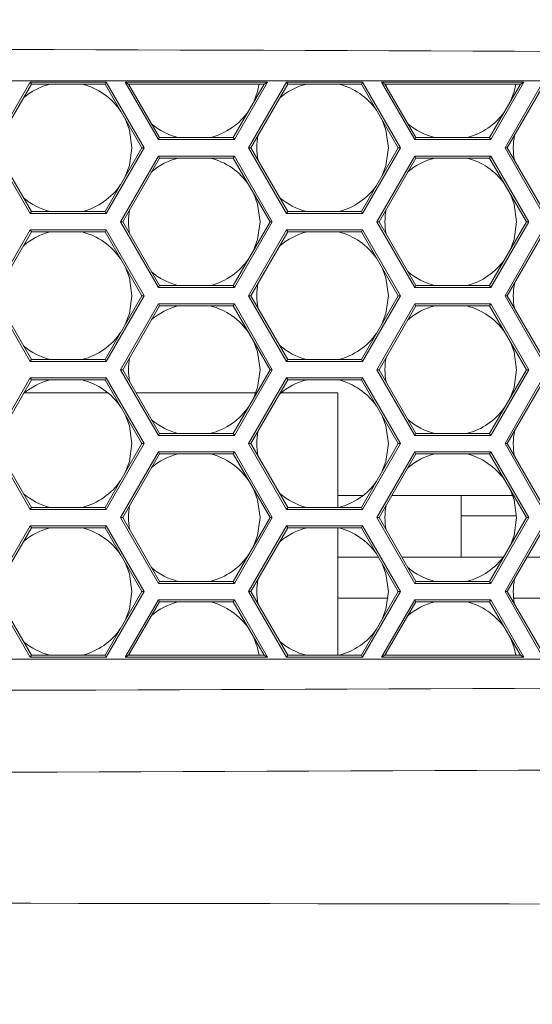
# Model space of a CAD drawing. Units: inches. Extents: x 0.1 to 16.8, y 0.2 to 10.8.
# Drawn here: x 12.5 to 12.7, y 3.8 to 4 of the extents above; entities that cross this region are included whole.
import ezdxf

# ---------------------------------------------------------------- set-up
doc = ezdxf.new("R2010")
doc.units = ezdxf.units.IN
doc.header["$MEASUREMENT"] = 0
doc.styles.add('SLDTEXTSTYLE1', font='TXT', dxfattribs={"width": 0.7})
doc.dimstyles.new('SLDDIMSTYLE3', dxfattribs={"dimtxt": 0.1087782118055556, "dimasz": 0.1, "dimexe": 0, "dimexo": 0.0625, "dimgap": 0.02719455295138889, "dimtad": 0, "dimtih": 1, "dimtoh": 1, "dimdec": 4, "dimlfac": 12, "dimzin": 4, "dimdsep": 46, "dimtxsty": 'SLDTEXTSTYLE1', "dimsah": 1, "dimcen": 0.09, "dimadec": 1, "dimazin": 1, "dimtfac": 1, "dimtdec": 1, "dimtofl": 0, "dimtmove": 0, "dimatfit": 3, "dimfxl": 0, "dimfrac": 2, "dimtolj": 1, "dimtzin": 12, "dimarcsym": 0})

# ---------------------------------------------------------------- blocks, each defined once
blk = doc.blocks.new('_D_7')
at = {"color": 7, "linetype": 'Continuous', "lineweight": 0}
for p, q in [((13.09246620987832, 4.43252517033462), (13.09246620987832, 6.737461410425141)), ((13.07279240728628, 4.967363753142609), (13.01102887468181, 6.736039916451705))]:
    blk.add_line(p, q, dxfattribs=at)
for radius, start, end in [(2.208481651346448, 92.00000000000001, 97.41715418687336), (2.20848165134645, 83.52681574911439, 90)]:
    blk.add_arc((13.09246620987832, 4.403979759078691), radius, start, end, dxfattribs=at)
for points in [[(13.09246620987832, 6.612461410425141), (13.19198816538967, 6.590204268398423), (13.19289306959138, 6.630194031443304)], [(13.01539131176962, 6.611116063074317), (12.91440676983731, 6.625333034999477), (12.91670674539935, 6.58539921333896)]]:
    blk.add_solid(points, dxfattribs=at)
at = {"color": 7, "linetype": 'Continuous', "lineweight": 0, "insert": (12.47249126693871, 6.630433373617652), "char_height": 0.1041666666666667, "attachment_point": 1, "style": 'SLDTEXTSTYLE1'}
blk.add_mtext('2.0°', dxfattribs=at)

msp = doc.modelspace()

# ---------------------------------------------------------------- linework, layer by layer
at = {"color": 7, "linetype": 'Continuous', "lineweight": 15}
for p, q in [((12.28631324374257, 3.987697724391772), (12.93790802313074, 3.987697724391772)), ((12.55025578132252, 3.98737014817596), (12.54063326359377, 3.970703482932922)), ((12.55054551797545, 3.986868333972961), (12.54121273689965, 3.970703482932922)), ((12.55054551797545, 3.986868333972961), (12.55025578132252, 3.98737014817596)), ((12.56950079233584, 3.98737014817596), (12.55025578132252, 3.98737014817596)), ((12.5692110556829, 3.986868333972961), (12.55054551797545, 3.986868333972961)), ((12.5692110556829, 3.986868333972961), (12.56950079233584, 3.98737014817596)), ((12.57854383675871, 3.970703482932922), (12.5692110556829, 3.986868333972961)), ((12.57912328562042, 3.970703482932922), (12.56950079233584, 3.98737014817596)), ((12.5751779245309, 3.986862565150714), (12.57430871457209, 3.987364403797875)), ((12.61039311327759, 3.987364403797875), (12.57430871457209, 3.987364403797875)), ((12.57430871457209, 3.987364403797875), (12.58272840841818, 3.972781065599176)), ((12.60952390331878, 3.986862565150714), (12.5751779245309, 3.986862565150714)), ((12.5751779245309, 3.986862565150714), (12.58301814507112, 3.973282904246338)), ((12.57535262695717, 3.986862565150714), (12.57542578833423, 3.986433227888232)), ((12.60168368277857, 3.973282904246338), (12.60952390331878, 3.986862565150714)), ((12.6019734194315, 3.972781065599176), (12.61039311327759, 3.987364403797875)), ((12.61522327970132, 3.987371590381522), (12.60560076197258, 3.970704925138483)), ((12.61551301635426, 3.986869776178522), (12.60618023527845, 3.970704925138483)), ((12.60952390331878, 3.986862565150714), (12.61039311327759, 3.987364403797875)), ((12.61551301635426, 3.986869776178522), (12.61522327970132, 3.987371590381522)), ((12.63446829071465, 3.987371590381522), (12.61522327970132, 3.987371590381522)), ((12.63417855406171, 3.986869776178522), (12.61551301635426, 3.986869776178522)), ((12.63417855406171, 3.986869776178522), (12.63446829071465, 3.987371590381522)), ((12.64351133513751, 3.970704925138483), (12.63417855406171, 3.986869776178522)), ((12.64409078399922, 3.970704925138483), (12.63446829071465, 3.987371590381522)), ((12.64014456736403, 3.986862565150714), (12.63927538184939, 3.987364403797875)), ((12.67535978055489, 3.987364403797875), (12.63927538184939, 3.987364403797875)), ((12.63927538184939, 3.987364403797875), (12.64769507569547, 3.972781065599176)), ((12.67449054615191, 3.986862565150714), (12.64014456736403, 3.986862565150714)), ((12.64014456736403, 3.986862565150714), (12.64798481234841, 3.973282904246338)), ((12.64035261162736, 3.986862565150714), (12.64044171059808, 3.986347917762631)), ((12.66665035005586, 3.973282904246338), (12.67449054615191, 3.986862565150714)), ((12.6669400867088, 3.972781065599176), (12.67535978055489, 3.987364403797875)), ((12.68019077808012, 3.987373032587084), (12.67056828479554, 3.970706367344045)), ((12.6804804902889, 3.986871218384084), (12.67114775810142, 3.970706367344045)), ((12.67449054615191, 3.986862565150714), (12.67535978055489, 3.987364403797875)), ((12.58301814507112, 3.973282904246338), (12.58272840841818, 3.972781065599176)), ((12.58272840841818, 3.972781065599176), (12.6019734194315, 3.972781065599176)), ((12.58301814507112, 3.973282904246338), (12.60168368277857, 3.973282904246338)), ((12.60168368277857, 3.973282904246338), (12.6019734194315, 3.972781065599176)), ((12.64798481234841, 3.973282904246338), (12.64769507569547, 3.972781065599176)), ((12.64769507569547, 3.972781065599176), (12.6669400867088, 3.972781065599176)), ((12.64798481234841, 3.973282904246338), (12.66665035005586, 3.973282904246338)), ((12.66665035005586, 3.973282904246338), (12.6669400867088, 3.972781065599176)), ((12.54063326359377, 3.970703482932922), (12.55025578132252, 3.954036817689883)), ((12.54121273689965, 3.970703482932922), (12.55054551797545, 3.954538656337045)), ((12.5692110556829, 3.954538656337045), (12.57854383675871, 3.970703482932922)), ((12.56950079233584, 3.954036817689883), (12.57912328562042, 3.970703482932922)), ((12.57854383675871, 3.970703482932922), (12.57912328562042, 3.970703482932922)), ((12.60560076197258, 3.970704925138483), (12.61522327970132, 3.954038259895445)), ((12.60618023527845, 3.970704925138483), (12.60560076197258, 3.970704925138483)), ((12.60618023527845, 3.970704925138483), (12.61551301635426, 3.954540098542606)), ((12.63417855406171, 3.954540098542606), (12.64351133513751, 3.970704925138483)), ((12.63446829071465, 3.954038259895445), (12.64409078399922, 3.970704925138483)), ((12.64351133513751, 3.970704925138483), (12.64409078399922, 3.970704925138483)), ((12.67114775810142, 3.970706367344045), (12.67056828479554, 3.970706367344045)), ((12.67056828479554, 3.970706367344045), (12.68019077808012, 3.954039702101007)), ((12.67114775810142, 3.970706367344045), (12.6804804902889, 3.954541540748168)), ((12.58272840841818, 3.968614387066335), (12.57310589068944, 3.951947721823296)), ((12.58301814507112, 3.968112548419174), (12.57368536399531, 3.951947721823296)), ((12.58301814507112, 3.968112548419174), (12.58272840841818, 3.968614387066335)), ((12.6019734194315, 3.968614387066335), (12.58272840841818, 3.968614387066335)), ((12.60168368277857, 3.968112548419174), (12.58301814507112, 3.968112548419174)), ((12.60168368277857, 3.968112548419174), (12.6019734194315, 3.968614387066335)), ((12.61101643941021, 3.951947721823296), (12.60168368277857, 3.968112548419174)), ((12.61159591271608, 3.951947721823296), (12.6019734194315, 3.968614387066335)), ((12.64769507569547, 3.968614387066335), (12.63807255796673, 3.951947721823296)), ((12.64798481234841, 3.968112548419174), (12.6386520312726, 3.951947721823296)), ((12.64798481234841, 3.968112548419174), (12.64769507569547, 3.968614387066335)), ((12.6669400867088, 3.968614387066335), (12.64769507569547, 3.968614387066335)), ((12.66665035005586, 3.968112548419174), (12.64798481234841, 3.968112548419174)), ((12.66665035005586, 3.968112548419174), (12.6669400867088, 3.968614387066335)), ((12.6759831066875, 3.951947721823296), (12.66665035005586, 3.968112548419174)), ((12.67656257999338, 3.951947721823296), (12.6669400867088, 3.968614387066335)), ((12.55054551797545, 3.954538656337045), (12.55025578132252, 3.954036817689883)), ((12.55025578132252, 3.954036817689883), (12.56950079233584, 3.954036817689883)), ((12.55054551797545, 3.954538656337045), (12.5692110556829, 3.954538656337045)), ((12.5692110556829, 3.954538656337045), (12.56950079233584, 3.954036817689883)), ((12.61551301635426, 3.954540098542606), (12.61522327970132, 3.954038259895445)), ((12.61522327970132, 3.954038259895445), (12.63446829071465, 3.954038259895445)), ((12.61551301635426, 3.954540098542606), (12.63417855406171, 3.954540098542606)), ((12.63417855406171, 3.954540098542606), (12.63446829071465, 3.954038259895445)), ((12.57310589068944, 3.951947721823296), (12.58272840841818, 3.935281056580258)), ((12.57368536399531, 3.951947721823296), (12.57310589068944, 3.951947721823296)), ((12.57368536399531, 3.951947721823296), (12.58301814507112, 3.935782895227419)), ((12.60168368277857, 3.935782895227419), (12.61101643941021, 3.951947721823296)), ((12.6019734194315, 3.935281056580258), (12.61159591271608, 3.951947721823296)), ((12.61101643941021, 3.951947721823296), (12.61159591271608, 3.951947721823296)), ((12.63807255796673, 3.951947721823296), (12.64769507569547, 3.935281056580258)), ((12.6386520312726, 3.951947721823296), (12.63807255796673, 3.951947721823296)), ((12.6386520312726, 3.951947721823296), (12.64798481234841, 3.935782895227419)), ((12.66665035005586, 3.935782895227419), (12.6759831066875, 3.951947721823296)), ((12.6669400867088, 3.935281056580258), (12.67656257999338, 3.951947721823296)), ((12.6759831066875, 3.951947721823296), (12.67656257999338, 3.951947721823296)), ((12.55025578132252, 3.949870163601204), (12.54063326359377, 3.933203486136085)), ((12.55054551797545, 3.949368324954043), (12.54121273689965, 3.933203486136085)), ((12.55054551797545, 3.949368324954043), (12.55025578132252, 3.949870163601204)), ((12.56950079233584, 3.949870163601204), (12.55025578132252, 3.949870163601204)), ((12.5692110556829, 3.949368324954043), (12.55054551797545, 3.949368324954043)), ((12.5692110556829, 3.949368324954043), (12.56950079233584, 3.949870163601204)), ((12.57854383675871, 3.933203486136085), (12.5692110556829, 3.949368324954043)), ((12.57912328562042, 3.933203486136085), (12.56950079233584, 3.949870163601204)), ((12.61522327970132, 3.949871605806766), (12.60560076197258, 3.933204928341646)), ((12.61551301635426, 3.949369767159605), (12.60618023527845, 3.933204928341646)), ((12.61551301635426, 3.949369767159605), (12.61522327970132, 3.949871605806766)), ((12.63446829071465, 3.949871605806766), (12.61522327970132, 3.949871605806766)), ((12.63417855406171, 3.949369767159605), (12.61551301635426, 3.949369767159605)), ((12.63417855406171, 3.949369767159605), (12.63446829071465, 3.949871605806766)), ((12.64351133513751, 3.933204928341646), (12.63417855406171, 3.949369767159605)), ((12.64409078399922, 3.933204928341646), (12.63446829071465, 3.949871605806766)), ((12.68019077808012, 3.949873048012328), (12.67056828479554, 3.933206370547208)), ((12.6804804902889, 3.949371209365166), (12.67114775810142, 3.933206370547208)), ((12.58301814507112, 3.935782895227419), (12.58272840841818, 3.935281056580258)), ((12.58272840841818, 3.935281056580258), (12.6019734194315, 3.935281056580258)), ((12.58301814507112, 3.935782895227419), (12.60168368277857, 3.935782895227419)), ((12.60168368277857, 3.935782895227419), (12.6019734194315, 3.935281056580258)), ((12.64798481234841, 3.935782895227419), (12.64769507569547, 3.935281056580258)), ((12.64769507569547, 3.935281056580258), (12.6669400867088, 3.935281056580258)), ((12.64798481234841, 3.935782895227419), (12.66665035005586, 3.935782895227419)), ((12.66665035005586, 3.935782895227419), (12.6669400867088, 3.935281056580258)), ((12.54063326359377, 3.933203486136085), (12.55025578132252, 3.916536820893046)), ((12.54121273689965, 3.933203486136085), (12.55054551797545, 3.917038659540208)), ((12.5692110556829, 3.917038659540208), (12.57854383675871, 3.933203486136085)), ((12.56950079233584, 3.916536820893046), (12.57912328562042, 3.933203486136085)), ((12.57854383675871, 3.933203486136085), (12.57912328562042, 3.933203486136085)), ((12.60560076197258, 3.933204928341646), (12.61522327970132, 3.916538263098608)), ((12.60618023527845, 3.933204928341646), (12.60560076197258, 3.933204928341646)), ((12.60618023527845, 3.933204928341646), (12.61551301635426, 3.917040101745769)), ((12.63417855406171, 3.917040101745769), (12.64351133513751, 3.933204928341646)), ((12.63446829071465, 3.916538263098608), (12.64409078399922, 3.933204928341646)), ((12.64351133513751, 3.933204928341646), (12.64409078399922, 3.933204928341646)), ((12.67114775810142, 3.933206370547208), (12.67056828479554, 3.933206370547208)), ((12.67056828479554, 3.933206370547208), (12.68019077808012, 3.91653970530417)), ((12.67114775810142, 3.933206370547208), (12.6804804902889, 3.917041543951331)), ((12.58272840841818, 3.931114390269498), (12.57310589068944, 3.914447725026459)), ((12.58301814507112, 3.930612563844418), (12.57368536399531, 3.914447725026459)), ((12.58301814507112, 3.930612563844418), (12.58272840841818, 3.931114390269498)), ((12.6019734194315, 3.931114390269498), (12.58272840841818, 3.931114390269498)), ((12.60168368277857, 3.930612563844418), (12.58301814507112, 3.930612563844418)), ((12.60168368277857, 3.930612563844418), (12.6019734194315, 3.931114390269498)), ((12.61101643941021, 3.914447725026459), (12.60168368277857, 3.930612563844418)), ((12.61159591271608, 3.914447725026459), (12.6019734194315, 3.931114390269498)), ((12.64769507569547, 3.931114390269498), (12.63807255796673, 3.914447725026459)), ((12.64798481234841, 3.930612563844418), (12.6386520312726, 3.914447725026459)), ((12.64798481234841, 3.930612563844418), (12.64769507569547, 3.931114390269498)), ((12.6669400867088, 3.931114390269498), (12.64769507569547, 3.931114390269498)), ((12.66665035005586, 3.930612563844418), (12.64798481234841, 3.930612563844418)), ((12.66665035005586, 3.930612563844418), (12.6669400867088, 3.931114390269498)), ((12.6759831066875, 3.914447725026459), (12.66665035005586, 3.930612563844418)), ((12.67656257999338, 3.914447725026459), (12.6669400867088, 3.931114390269498)), ((12.55054551797545, 3.917038659540208), (12.55025578132252, 3.916536820893046)), ((12.55054551797545, 3.917038659540208), (12.5692110556829, 3.917038659540208)), ((12.5692110556829, 3.917038659540208), (12.56950079233584, 3.916536820893046)), ((12.61551301635426, 3.917040101745769), (12.61522327970132, 3.916538263098608)), ((12.61551301635426, 3.917040101745769), (12.63417855406171, 3.917040101745769)), ((12.63417855406171, 3.917040101745769), (12.63446829071465, 3.916538263098608)), ((12.55025578132252, 3.916536820893046), (12.56950079233584, 3.916536820893046)), ((12.57310589068944, 3.914447725026459), (12.58272840841818, 3.897781059783421)), ((12.57368536399531, 3.914447725026459), (12.57310589068944, 3.914447725026459)), ((12.57368536399531, 3.914447725026459), (12.58301814507112, 3.898282886208501)), ((12.60168368277857, 3.898282886208501), (12.61101643941021, 3.914447725026459)), ((12.6019734194315, 3.897781059783421), (12.61159591271608, 3.914447725026459)), ((12.61101643941021, 3.914447725026459), (12.61159591271608, 3.914447725026459)), ((12.61522327970132, 3.916538263098608), (12.63446829071465, 3.916538263098608)), ((12.63807255796673, 3.914447725026459), (12.64769507569547, 3.897781059783421)), ((12.6386520312726, 3.914447725026459), (12.63807255796673, 3.914447725026459)), ((12.6386520312726, 3.914447725026459), (12.64798481234841, 3.898282886208501)), ((12.66665035005586, 3.898282886208501), (12.6759831066875, 3.914447725026459)), ((12.6669400867088, 3.897781059783421), (12.67656257999338, 3.914447725026459)), ((12.6759831066875, 3.914447725026459), (12.67656257999338, 3.914447725026459)), ((12.55025578132252, 3.912370154582286), (12.54063326359377, 3.895703489339247)), ((12.55054551797545, 3.911868328157206), (12.54121273689965, 3.895703489339247)), ((12.55054551797545, 3.911868328157206), (12.55025578132252, 3.912370154582286)), ((12.56950079233584, 3.912370154582286), (12.55025578132252, 3.912370154582286)), ((12.5692110556829, 3.911868328157206), (12.55054551797545, 3.911868328157206)), ((12.5692110556829, 3.911868328157206), (12.56950079233584, 3.912370154582286)), ((12.57854383675871, 3.895703489339247), (12.5692110556829, 3.911868328157206)), ((12.57912328562042, 3.895703489339247), (12.56950079233584, 3.912370154582286)), ((12.61522327970132, 3.912371596787848), (12.60560076197258, 3.895704931544809)), ((12.61551301635426, 3.911869770362768), (12.60618023527845, 3.895704931544809)), ((12.61551301635426, 3.911869770362768), (12.61522327970132, 3.912371596787848)), ((12.63446829071465, 3.912371596787848), (12.61522327970132, 3.912371596787848)), ((12.63417855406171, 3.911869770362768), (12.61551301635426, 3.911869770362768)), ((12.63417855406171, 3.911869770362768), (12.63446829071465, 3.912371596787848)), ((12.64351133513751, 3.895704931544809), (12.63417855406171, 3.911869770362768)), ((12.64409078399922, 3.895704931544809), (12.63446829071465, 3.912371596787848)), ((12.68019077808012, 3.912373038993409), (12.67056828479554, 3.895706373750371)), ((12.6804804902889, 3.911871212568329), (12.67114775810142, 3.895706373750371)), ((12.54880734249945, 3.908613086873142), (12.56987591244687, 3.908613086873142)), ((12.57705398952511, 3.908613086873142), (12.60742957640151, 3.908613086873142)), ((12.6138073516138, 3.908613086873142), (12.62820374086104, 3.908613086873142)), ((12.62820374086104, 3.908613086873142), (12.62820374086104, 3.879540092726851)), ((12.58301814507112, 3.898282886208501), (12.58272840841818, 3.897781059783421)), ((12.58272840841818, 3.897781059783421), (12.6019734194315, 3.897781059783421)), ((12.58301814507112, 3.898282886208501), (12.60168368277857, 3.898282886208501)), ((12.60168368277857, 3.898282886208501), (12.6019734194315, 3.897781059783421)), ((12.64798481234841, 3.898282886208501), (12.64769507569547, 3.897781059783421)), ((12.64769507569547, 3.897781059783421), (12.6669400867088, 3.897781059783421)), ((12.64798481234841, 3.898282886208501), (12.66665035005586, 3.898282886208501)), ((12.66665035005586, 3.898282886208501), (12.6669400867088, 3.897781059783421)), ((12.54063326359377, 3.895703489339247), (12.55025578132252, 3.879036824096209)), ((12.54121273689965, 3.895703489339247), (12.55054551797545, 3.879538662743371)), ((12.5692110556829, 3.879538662743371), (12.57854383675871, 3.895703489339247)), ((12.56950079233584, 3.879036824096209), (12.57912328562042, 3.895703489339247)), ((12.57854383675871, 3.895703489339247), (12.57912328562042, 3.895703489339247)), ((12.60618023527845, 3.895704931544809), (12.60560076197258, 3.895704931544809)), ((12.60560076197258, 3.895704931544809), (12.61522327970132, 3.879038266301771)), ((12.60618023527845, 3.895704931544809), (12.61551301635426, 3.879540092726851)), ((12.63417855406171, 3.879540092726851), (12.64351133513751, 3.895704931544809)), ((12.63446829071465, 3.879038266301771), (12.64409078399922, 3.895704931544809)), ((12.64351133513751, 3.895704931544809), (12.64409078399922, 3.895704931544809)), ((12.67056828479554, 3.895706373750371), (12.68019077808012, 3.879039708507332)), ((12.67114775810142, 3.895706373750371), (12.67056828479554, 3.895706373750371)), ((12.67114775810142, 3.895706373750371), (12.6804804902889, 3.879541534932413)), ((12.58272840841818, 3.893614393472661), (12.57310589068944, 3.876947728229622)), ((12.58301814507112, 3.8931125548255), (12.57368536399531, 3.876947728229622)), ((12.58301814507112, 3.8931125548255), (12.58272840841818, 3.893614393472661)), ((12.6019734194315, 3.893614393472661), (12.58272840841818, 3.893614393472661)), ((12.60168368277857, 3.8931125548255), (12.58301814507112, 3.8931125548255)), ((12.60168368277857, 3.8931125548255), (12.6019734194315, 3.893614393472661)), ((12.61101643941021, 3.876947728229622), (12.60168368277857, 3.8931125548255)), ((12.61159591271608, 3.876947728229622), (12.6019734194315, 3.893614393472661)), ((12.64769507569547, 3.893614393472661), (12.63807255796673, 3.876947728229622)), ((12.64798481234841, 3.8931125548255), (12.6386520312726, 3.876947728229622)), ((12.64798481234841, 3.8931125548255), (12.64769507569547, 3.893614393472661)), ((12.6669400867088, 3.893614393472661), (12.64769507569547, 3.893614393472661)), ((12.66665035005586, 3.8931125548255), (12.64798481234841, 3.8931125548255)), ((12.66665035005586, 3.8931125548255), (12.6669400867088, 3.893614393472661)), ((12.6759831066875, 3.876947728229622), (12.66665035005586, 3.8931125548255)), ((12.67656257999338, 3.876947728229622), (12.6669400867088, 3.893614393472661)), ((12.63461187572261, 3.882571425486415), (12.62820374086104, 3.882571425486415)), ((12.67250680462382, 3.882571425486415), (12.641898875987, 3.882571425486415)), ((12.65945374430278, 3.866946423765545), (12.65945374430278, 3.882571425486415)), ((12.55054551797545, 3.879538662743371), (12.55025578132252, 3.879036824096209)), ((12.55054551797545, 3.879538662743371), (12.5692110556829, 3.879538662743371)), ((12.5692110556829, 3.879538662743371), (12.56950079233584, 3.879036824096209)), ((12.61551301635426, 3.879540092726851), (12.61522327970132, 3.879038266301771)), ((12.61551301635426, 3.879540092726851), (12.63417855406171, 3.879540092726851)), ((12.63417855406171, 3.879540092726851), (12.63446829071465, 3.879038266301771)), ((12.55025578132252, 3.879036824096209), (12.56950079233584, 3.879036824096209)), ((12.57310589068944, 3.876947728229622), (12.58272840841818, 3.860281062986584)), ((12.57368536399531, 3.876947728229622), (12.57310589068944, 3.876947728229622)), ((12.57368536399531, 3.876947728229622), (12.58301814507112, 3.860782889411664)), ((12.60168368277857, 3.860782889411664), (12.61101643941021, 3.876947728229622)), ((12.6019734194315, 3.860281062986584), (12.61159591271608, 3.876947728229622)), ((12.61101643941021, 3.876947728229622), (12.61159591271608, 3.876947728229622)), ((12.61522327970132, 3.879038266301771), (12.63446829071465, 3.879038266301771)), ((12.63807255796673, 3.876947728229622), (12.64769507569547, 3.860281062986584)), ((12.6386520312726, 3.876947728229622), (12.63807255796673, 3.876947728229622)), ((12.6386520312726, 3.876947728229622), (12.64798481234841, 3.860782889411664)), ((12.66665035005586, 3.860782889411664), (12.6759831066875, 3.876947728229622)), ((12.6669400867088, 3.860281062986584), (12.67656257999338, 3.876947728229622)), ((12.6759831066875, 3.876947728229622), (12.67656257999338, 3.876947728229622)), ((12.55025578132252, 3.874870157785449), (12.54063326359377, 3.85820349254241)), ((12.55054551797545, 3.874368319138288), (12.54121273689965, 3.85820349254241)), ((12.55054551797545, 3.874368319138288), (12.55025578132252, 3.874870157785449)), ((12.56950079233584, 3.874870157785449), (12.55025578132252, 3.874870157785449)), ((12.5692110556829, 3.874368319138288), (12.55054551797545, 3.874368319138288)), ((12.5692110556829, 3.874368319138288), (12.56950079233584, 3.874870157785449)), ((12.57854383675871, 3.85820349254241), (12.5692110556829, 3.874368319138288)), ((12.57912328562042, 3.85820349254241), (12.56950079233584, 3.874870157785449)), ((12.61522327970132, 3.874871599991011), (12.60560076197258, 3.858204934747972)), ((12.61551301635426, 3.874369761343849), (12.60618023527845, 3.858204934747972)), ((12.61551301635426, 3.874369761343849), (12.61522327970132, 3.874871599991011)), ((12.63446829071465, 3.874871599991011), (12.61522327970132, 3.874871599991011)), ((12.63417855406171, 3.874369761343849), (12.61551301635426, 3.874369761343849)), ((12.62820374086104, 3.874369761343849), (12.62820374086104, 3.842040095930014)), ((12.63417855406171, 3.874369761343849), (12.63446829071465, 3.874871599991011)), ((12.64351133513751, 3.858204934747972), (12.63417855406171, 3.874369761343849)), ((12.64409078399922, 3.858204934747972), (12.63446829071465, 3.874871599991011)), ((12.68019077808012, 3.874873042196572), (12.67056828479554, 3.858206376953534)), ((12.6804804902889, 3.874371203549411), (12.67114775810142, 3.858206376953534)), ((12.62820374086104, 3.866946423765545), (12.63846442232877, 3.866946423765545)), ((12.64442628012354, 3.866946423765545), (12.67014994740599, 3.866946423765545)), ((12.67619381536449, 3.866946423765545), (12.70343277625324, 3.866946423765545)), ((12.58301814507112, 3.860782889411664), (12.58272840841818, 3.860281062986584)), ((12.58272840841818, 3.860281062986584), (12.6019734194315, 3.860281062986584)), ((12.58301814507112, 3.860782889411664), (12.60168368277857, 3.860782889411664)), ((12.60168368277857, 3.860782889411664), (12.6019734194315, 3.860281062986584)), ((12.64798481234841, 3.860782889411664), (12.64769507569547, 3.860281062986584)), ((12.64769507569547, 3.860281062986584), (12.6669400867088, 3.860281062986584)), ((12.64798481234841, 3.860782889411664), (12.66665035005586, 3.860782889411664)), ((12.66665035005586, 3.860782889411664), (12.6669400867088, 3.860281062986584)), ((12.54063326359377, 3.85820349254241), (12.55025578132252, 3.841536827299372)), ((12.54121273689965, 3.85820349254241), (12.55054551797545, 3.842038653724452)), ((12.5692110556829, 3.842038653724452), (12.57854383675871, 3.85820349254241)), ((12.56950079233584, 3.841536827299372), (12.57912328562042, 3.85820349254241)), ((12.57854383675871, 3.85820349254241), (12.57912328562042, 3.85820349254241)), ((12.60560076197258, 3.858204934747972), (12.61522327970132, 3.841538269504934)), ((12.60618023527845, 3.858204934747972), (12.60560076197258, 3.858204934747972)), ((12.60618023527845, 3.858204934747972), (12.61551301635426, 3.842040095930014)), ((12.63417855406171, 3.842040095930014), (12.64351133513751, 3.858204934747972)), ((12.63446829071465, 3.841538269504934), (12.64409078399922, 3.858204934747972)), ((12.64351133513751, 3.858204934747972), (12.64409078399922, 3.858204934747972)), ((12.67114775810142, 3.858206376953534), (12.67056828479554, 3.858206376953534)), ((12.67056828479554, 3.858206376953534), (12.68019077808012, 3.841539711710495)), ((12.67114775810142, 3.858206376953534), (12.6804804902889, 3.842041538135576)), ((12.58272840841818, 3.856114396675824), (12.5743095456736, 3.841532500682686)), ((12.58301814507112, 3.855612558028663), (12.57517875563241, 3.842034339329848)), ((12.58301814507112, 3.855612558028663), (12.58272840841818, 3.856114396675824)), ((12.6019734194315, 3.856114396675824), (12.58272840841818, 3.856114396675824)), ((12.60168368277857, 3.855612558028663), (12.58301814507112, 3.855612558028663)), ((12.60168368277857, 3.855612558028663), (12.6019734194315, 3.856114396675824)), ((12.60952307221727, 3.842034339329848), (12.60168368277857, 3.855612558028663)), ((12.61039228217608, 3.841532500682686), (12.6019734194315, 3.856114396675824)), ((12.64769507569547, 3.856114396675824), (12.63927621295089, 3.841532500682686)), ((12.64798481234841, 3.855612558028663), (12.64014542290971, 3.842034339329848)), ((12.64798481234841, 3.855612558028663), (12.64769507569547, 3.856114396675824)), ((12.6669400867088, 3.856114396675824), (12.64769507569547, 3.856114396675824)), ((12.66665035005586, 3.855612558028663), (12.64798481234841, 3.855612558028663)), ((12.66665035005586, 3.855612558028663), (12.6669400867088, 3.856114396675824)), ((12.6744897150504, 3.842034339329848), (12.66665035005586, 3.855612558028663)), ((12.67535894945338, 3.841532500682686), (12.6669400867088, 3.856114396675824)), ((12.55054551797545, 3.842038653724452), (12.55025578132252, 3.841536827299372)), ((12.55054551797545, 3.842038653724452), (12.5692110556829, 3.842038653724452)), ((12.5692110556829, 3.842038653724452), (12.56950079233584, 3.841536827299372)), ((12.57517875563241, 3.842034339329848), (12.5743095456736, 3.841532500682686)), ((12.57517875563241, 3.842034339329848), (12.60952307221727, 3.842034339329848)), ((12.57542578833423, 3.842462234386768), (12.57535284695463, 3.842034339329848)), ((12.60952307221727, 3.842034339329848), (12.61039228217608, 3.841532500682686)), ((12.61551301635426, 3.842040095930014), (12.61522327970132, 3.841538269504934)), ((12.61551301635426, 3.842040095930014), (12.63417855406171, 3.842040095930014)), ((12.63417855406171, 3.842040095930014), (12.63446829071465, 3.841538269504934)), ((12.64014542290971, 3.842034339329848), (12.63927621295089, 3.841532500682686)), ((12.64014542290971, 3.842034339329848), (12.6744897150504, 3.842034339329848)), ((12.64044171059808, 3.842547532290288), (12.64035285606898, 3.842034339329848)), ((12.6744897150504, 3.842034339329848), (12.67535894945338, 3.841532500682686)), ((12.93790802313074, 3.841095121290886), (12.28631324374257, 3.841095121290886)), ((12.55025578132252, 3.841536827299372), (12.56950079233584, 3.841536827299372)), ((12.5743095456736, 3.841532500682686), (12.61039228217608, 3.841532500682686)), ((12.61522327970132, 3.841538269504934), (12.63446829071465, 3.841538269504934)), ((12.63927621295089, 3.841532500682686), (12.67535894945338, 3.841532500682686))]:
    msp.add_line(p, q, dxfattribs=at)
at = {"color": 8, "linetype": 'Continuous', "lineweight": 15}
for p, q in [((12.65945374430278, 3.877363095653485), (12.67347904672573, 3.877363095653485)), ((12.62820374086104, 3.856529764099686), (12.64092460501964, 3.856529764099686)), ((12.6727586283814, 3.856529764099686), (12.70592461413399, 3.856529764099686))]:
    msp.add_line(p, q, dxfattribs=at)
at = {"color": 7, "linetype": 'Continuous', "lineweight": 15, "flags": 128}
for points in [[(12.60679339263965, 3.982133182007174), (12.60786619802429, 3.984951105009842), (12.60828253099255, 3.986862565150714)], [(12.67194825552067, 3.982459120464127), (12.67286618269448, 3.984951105009842), (12.67328251566274, 3.986862565150714)], [(12.5760082927162, 3.970697714110675), (12.57539024652259, 3.975194339943047), (12.57427925935681, 3.978089946492753)], [(12.64100827738638, 3.970697714110675), (12.64039025563693, 3.975194339943047), (12.63943791108294, 3.977760292523166)], [(12.57431744113795, 3.963383189719795), (12.57539024652259, 3.966201112722465), (12.5760082927162, 3.970697714110675)], [(12.63947230401897, 3.963709128176749), (12.64039025563693, 3.966201112722465), (12.64100827738638, 3.970697714110675)], [(12.6084842442179, 3.951947721823296), (12.60786619802429, 3.956444347655669), (12.60679339263965, 3.959262270658337)], [(12.67348422888809, 3.951947721823296), (12.67286618269448, 3.956444347655669), (12.67194825552067, 3.958936332201384)], [(12.60679339263965, 3.944633172988255), (12.60786619802429, 3.947451120435086), (12.6084842442179, 3.951947721823296)], [(12.67194825552067, 3.944959135889371), (12.67286618269448, 3.947451120435086), (12.67348422888809, 3.951947721823296)], [(12.5760082927162, 3.933197729535919), (12.57539024652259, 3.93769434314621), (12.57427925935681, 3.940589937473835)], [(12.64100827738638, 3.933197729535919), (12.64039025563693, 3.93769434314621), (12.63943791108294, 3.940260295726329)], [(12.57431744113795, 3.925883180700878), (12.57539024652259, 3.928701115925628), (12.5760082927162, 3.933197729535919)], [(12.63947230401897, 3.926209131379912), (12.64039025563693, 3.928701115925628), (12.64100827738638, 3.933197729535919)], [(12.6084842442179, 3.914447725026459), (12.60786619802429, 3.918944338636751), (12.60679339263965, 3.9217622738615)], [(12.67348422888809, 3.914447725026459), (12.67286618269448, 3.918944338636751), (12.67194825552067, 3.921436323182466)], [(12.60679339263965, 3.907133176191418), (12.60786619802429, 3.909951111416168), (12.6084842442179, 3.914447725026459)], [(12.67194825552067, 3.907459126870453), (12.67286618269448, 3.909951111416168), (12.67348422888809, 3.914447725026459)], [(12.5760082927162, 3.895697720517001), (12.57539024652259, 3.900194334127292), (12.57427925935681, 3.903089940676998)], [(12.64100827738638, 3.895697720517001), (12.64039025563693, 3.900194334127292), (12.63943791108294, 3.902760286707411)], [(12.57431744113795, 3.888383183904041), (12.57539024652259, 3.891201106906709), (12.5760082927162, 3.895697720517001)], [(12.63947230401897, 3.888709134583075), (12.64039025563693, 3.891201106906709), (12.64100827738638, 3.895697720517001)], [(12.6084842442179, 3.876947728229622), (12.60786619802429, 3.881444341839914), (12.60679339263965, 3.884262264842583)], [(12.67348422888809, 3.876947728229622), (12.67286618269448, 3.881444341839914), (12.67194825552067, 3.883936326385629)], [(12.60679339263965, 3.869633179394581), (12.60786619802429, 3.872451114619331), (12.6084842442179, 3.876947728229622)], [(12.67194825552067, 3.869959130073616), (12.67286618269448, 3.872451114619331), (12.67348422888809, 3.876947728229622)], [(12.5760082927162, 3.858197723720164), (12.57539024652259, 3.862694337330455), (12.57427925935681, 3.865589943880161)], [(12.64100827738638, 3.858197723720164), (12.64039025563693, 3.862694337330455), (12.63943791108294, 3.865260289910574)], [(12.57431744113795, 3.850883174885123), (12.57539024652259, 3.853701110109872), (12.5760082927162, 3.858197723720164)], [(12.63947230401897, 3.851209125564157), (12.64039025563693, 3.853701110109872), (12.64100827738638, 3.858197723720164)], [(12.60828231099509, 3.842034339329848), (12.60786619802429, 3.843944332820996), (12.60679339263965, 3.846762268045746)], [(12.67328232010944, 3.842034339329848), (12.67286618269448, 3.843944332820996), (12.67194825552067, 3.846436317366711)]]:
    msp.add_lwpolyline(points, dxfattribs=at)
at = {"color": 7, "linetype": 'Continuous', "lineweight": 15}
for centre, radius, start, end in [((12.55934162227275, 3.970697725660973), 0.01666666666666704, 104.014157785129, 130.4204633326625), ((12.55934162227275, 3.970697725660973), 0.01666666666666661, 33.67048317834769, 75.98584221487691), ((12.62434162227275, 3.970697725660973), 0.01666666666666701, 103.9936827410801, 130.718782839466), ((12.62434162227275, 3.970697725660973), 0.01666666666666701, 34.92818579598403, 76.00631725891994), ((12.59181757491466, 3.989447725660973), 0.01666666666666707, 284.0957664978001, 326.0319767180991), ((12.65681757491466, 3.989447725660973), 0.01666666666666736, 284.0957664978001, 324.7913946426891), ((12.59181757491466, 3.989447725660973), 0.01666666666666699, 229.5795366675159, 255.9042335022075), ((12.65681757491466, 3.989447725660973), 0.01666666666666645, 229.2812171607133, 255.9042335022075), ((12.62434162227275, 3.970697725660973), 0.01666666666666763, 169.28121716053, 190.6438977815953), ((12.68934162227275, 3.970697725660973), 0.01666666666666718, 168.9783899605366, 190.9304087868683), ((12.59181757491466, 3.951947725660974), 0.0166666666666663, 104.0957664972898, 130.4204633326635), ((12.59181757491466, 3.951947725660974), 0.01666666666666755, 33.96802328101884, 75.90423350270432), ((12.65681757491466, 3.951947725660974), 0.01666666666666667, 104.0957664972957, 130.718782839468), ((12.65681757491466, 3.951947725660974), 0.01666666666666782, 35.20860535663611, 75.90423350269839), ((12.55934162227275, 3.970697725660973), 0.01666666666666606, 284.1769149031436, 326.0319767181152), ((12.62434162227275, 3.970697725660973), 0.01666666666666651, 284.197131007806, 324.7913946427038), ((12.55934162227275, 3.970697725660973), 0.01666666666666716, 229.6385916393181, 255.8230850968521), ((12.62434162227275, 3.970697725660973), 0.01666666666666682, 229.3561022184042, 255.8028689921897), ((12.59181757491466, 3.951947725660974), 0.01666666666666589, 169.5795366673347, 190.4204633324864), ((12.65681757491466, 3.951947725660974), 0.01666666666666588, 169.2812171605258, 190.7187828392896), ((12.55934162227275, 3.933197725660973), 0.01666666666666704, 104.0141577851227, 130.4204633326625), ((12.55934162227275, 3.933197725660973), 0.01666666666666704, 33.67048317834642, 75.98584221487728), ((12.62434162227275, 3.933197725660973), 0.01666666666666615, 103.9936827410745, 130.718782839466), ((12.62434162227275, 3.933197725660973), 0.01666666666666844, 34.92818579597579, 76.00631725891957), ((12.59181757491466, 3.951947725660974), 0.01666666666666657, 284.0957664978004, 326.0319767181016), ((12.65681757491466, 3.951947725660974), 0.01666666666666685, 284.0957664978064, 324.7913946426916), ((12.59181757491466, 3.951947725660974), 0.01666666666666699, 229.5795366675159, 255.9042335022071), ((12.65681757491466, 3.951947725660974), 0.01666666666666597, 229.281217160719, 255.9042335022071), ((12.62434162227275, 3.933197725660973), 0.0166666666666669, 169.2812171605285, 190.6438977815949), ((12.68934162227275, 3.933197725660973), 0.01666666666666718, 168.9783899605366, 190.9304087868683), ((12.59181757491466, 3.914447725660974), 0.01666666666666745, 104.0957664972953, 130.4204633326681), ((12.59181757491466, 3.914447725660974), 0.01666666666666754, 33.96802328102098, 75.90423350269876), ((12.65681757491466, 3.914447725660974), 0.01666666666666667, 104.0957664972894, 130.718782839468), ((12.65681757491466, 3.914447725660974), 0.01666666666666782, 35.20860535663611, 75.90423350269876), ((12.55934162227275, 3.933197725660973), 0.01666666666666606, 284.1769149031436, 326.0319767181152), ((12.62434162227275, 3.933197725660973), 0.01666666666666682, 284.1971310078183, 324.7913946427051), ((12.55934162227275, 3.933197725660973), 0.01666666666666683, 229.638591639317, 255.8230850968521), ((12.62434162227275, 3.933197725660973), 0.01666666666666666, 229.3561022184042, 255.8028689921953), ((12.59181757491466, 3.914447725660974), 0.01666666666666772, 169.5795366673343, 190.4204633324838), ((12.65681757491466, 3.914447725660974), 0.0166666666666658, 169.2812171605258, 190.7187828392882), ((12.55934162227275, 3.895697725660973), 0.01666666666666664, 104.0141577851231, 130.4204633326625), ((12.55934162227275, 3.895697725660973), 0.01666666666666661, 33.67048317834642, 75.98584221487691), ((12.62434162227275, 3.895697725660973), 0.01666666666666615, 103.9936827410745, 130.718782839466), ((12.62434162227275, 3.895697725660973), 0.01666666666666844, 34.92818579597579, 76.00631725891364), ((12.59181757491466, 3.914447725660974), 0.01666666666666639, 284.0957664977942, 326.031976718103), ((12.65681757491466, 3.914447725660974), 0.01666666666666804, 284.095766497806, 324.7913946426963), ((12.59181757491466, 3.914447725660974), 0.01666666666666666, 229.5795366675148, 255.9042335022075), ((12.65681757491466, 3.914447725660974), 0.01666666666666639, 229.2812171607179, 255.9042335022075), ((12.62434162227275, 3.895697725660973), 0.01666666666666674, 169.2812171605315, 190.6438977815964), ((12.68934162227275, 3.895697725660973), 0.01666666666666695, 168.9783899605355, 190.9304087868713), ((12.59181757491466, 3.876947725660974), 0.01666666666666677, 104.0957664972961, 130.4204633326701), ((12.59181757491466, 3.876947725660974), 0.01666666666666668, 33.96802328102098, 75.90423350269802), ((12.65681757491467, 3.876947725660974), 0.01666666666666767, 104.095766497302, 130.7187828394773), ((12.65681757491467, 3.876947725660974), 0.01666666666666581, 35.20860535663589, 75.90423350270986), ((12.55934162227275, 3.895697725660973), 0.01666666666666678, 284.1769149031492, 326.0319767181152), ((12.62434162227275, 3.895697725660973), 0.01666666666666682, 284.1971310078183, 324.7913946427051), ((12.55934162227275, 3.895697725660973), 0.0166666666666675, 229.638591639319, 255.8230850968525), ((12.62434162227275, 3.895697725660973), 0.01666666666666699, 229.3561022184052, 255.8028689921953), ((12.59181757491466, 3.876947725660974), 0.01666666666666764, 169.5795366673358, 190.4204633324868), ((12.65681757491467, 3.876947725660974), 0.01666666666666946, 169.2812171605281, 190.7187828392889), ((12.55934162227275, 3.858197725660974), 0.01666666666666745, 104.0141577851294, 130.4204633326681), ((12.55934162227275, 3.858197725660974), 0.01666666666666606, 33.67048317834516, 75.98584221488245), ((12.62434162227275, 3.858197725660974), 0.01666666666666615, 103.9936827410745, 130.718782839468), ((12.62434162227275, 3.858197725660974), 0.01666666666666819, 34.92818579597454, 76.00631725891364), ((12.59181757491466, 3.876947725660974), 0.01666666666666639, 284.0957664977942, 326.031976718103), ((12.65681757491467, 3.876947725660974), 0.01666666666666639, 284.0957664977942, 324.791394642688), ((12.59181757491466, 3.876947725660974), 0.01666666666666699, 229.5795366675159, 255.9042335022075), ((12.65681757491467, 3.876947725660974), 0.01666666666666761, 229.2812171607087, 255.9042335021956), ((12.62434162227275, 3.858197725660974), 0.01666666666666589, 169.2812171605319, 190.6438977815964), ((12.68934162227275, 3.858197725660974), 0.01666666666666695, 168.978389960537, 190.9304087868713), ((12.59181757491466, 3.839447725660973), 0.01666666666666711, 104.0957664972953, 130.4204633326635), ((12.59181757491466, 3.839447725660973), 0.01666666666666754, 33.96802328101972, 75.90423350269876), ((12.65681757491467, 3.839447725660973), 0.01666666666666801, 104.0957664973012, 130.7187828394763), ((12.65681757491467, 3.839447725660973), 0.01666666666666667, 35.20860535663464, 75.90423350271061), ((12.55934162227275, 3.858197725660974), 0.01666666666666677, 284.1769149031429, 326.0319767181067), ((12.62434162227275, 3.858197725660974), 0.01666666666666768, 284.1971310078175, 324.7913946427013), ((12.55934162227275, 3.858197725660974), 0.01666666666666764, 229.6385916393237, 255.8230850968469), ((12.62434162227275, 3.858197725660974), 0.01666666666666733, 229.3561022184062, 255.802868992196)]:
    msp.add_arc(centre, radius, start, end, dxfattribs=at)
for centre, major_axis, ratio, start_param, end_param in [((12.25913287654499, 3.268809129379211), (8.3125, -4.440892098500626e-16), 0.08748866352592423, 1.489048145556588, 1.652544508033204), ((12.25913287654499, 4.559983722111385), (8.3125, -1.77635683940025e-15), 0.08748866352592417, 4.630640799146384, 4.794137161623), ((12.25913287654499, 4.539229665901139), (8.333333333333332, -8.881784197001252e-16), 0.08726994186710937, 4.630640799146384, 4.794137161623), ((12.25913287654499, 3.489649666140561), (8.333333333333329, 4.440892098500626e-16), 0.03476362602903503, 1.477550763456808, 1.664041890132985)]:
    msp.add_ellipse(centre, major_axis=major_axis, ratio=ratio, start_param=start_param, end_param=end_param, dxfattribs=at)

# ---------------------------------------------------------------- dimensions: what is measured, and where the dimension line sits
at = {"color": 7, "linetype": 'Continuous', "lineweight": 0}
dim = msp.add_angular_dim_2l(base=(13.21715520852413, 6.608938683401465), line1=((13.09246620987832, 4.40252517033462), (13.09246620987832, 3.753555506175198)), line2=((13.07383939218735, 4.937382028332036), (13.09241544546325, 4.405433461726496)), dimstyle='SLDDIMSTYLE3', dxfattribs=at)
dim.commit()
dim.dimension.update_dxf_attribs({"geometry": '_D_7', "text_midpoint": (12.63992953601087, 6.565599929954907), "dimtype": 162})

doc.saveas('drawing.dxf')
